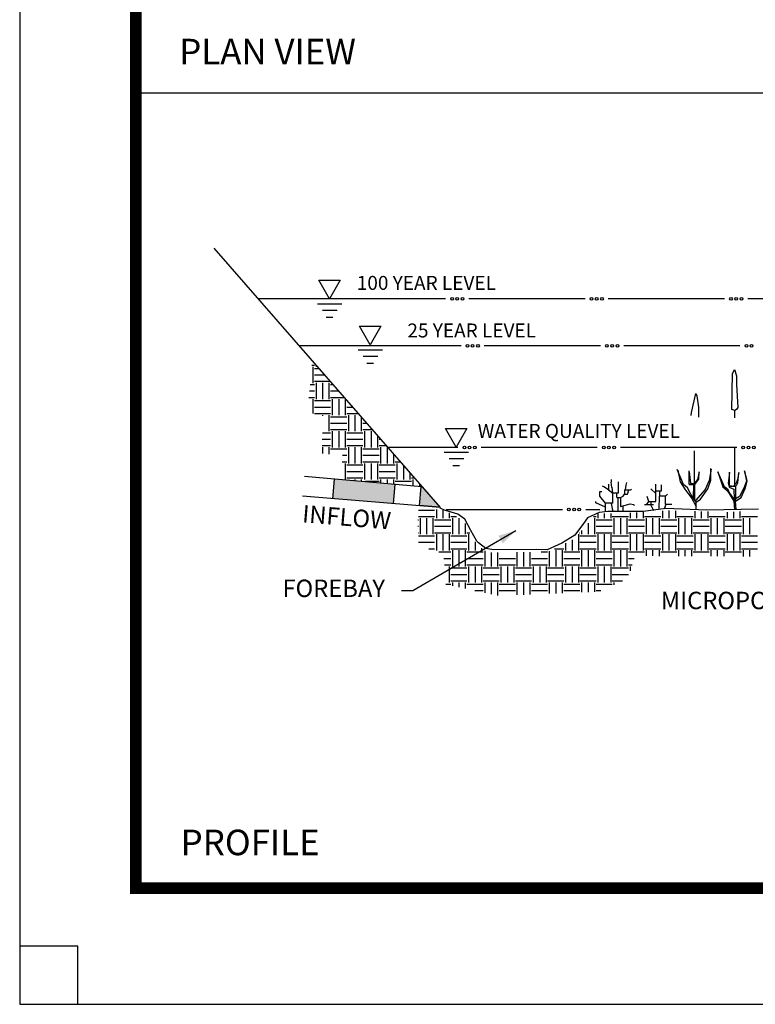
# Model space of a CAD drawing. Extents: x -0.8 to 10.2, y 1.4 to 9.9.
# Drawn here: x -0.8 to 2.3, y 1.4 to 5.7 of the extents above; entities that cross this region are included whole.
import ezdxf
from ezdxf.enums import TextEntityAlignment as Align

# ---------------------------------------------------------------- set-up
doc = ezdxf.new("R2010")
doc.units = 0
doc.header["$MEASUREMENT"] = 0
for name, color, linetype in [('2', 7, 'CONTINUOUS'), ('4', 7, 'CONTINUOUS'), ('62', 7, 'CONTINUOUS'), ('8', 7, 'CONTINUOUS')]:
    doc.layers.add(name, color=color, linetype=linetype)
doc.styles.add('ROMANS', font='ROMANS', dxfattribs={"height": 0.2})
doc.styles.add('STYLE2', font='arial.ttf')

# ---------------------------------------------------------------- blocks, each defined once
blk = doc.blocks.new('*O1')
at = {"layer": '62', "color": 7, "linetype": 'Continuous'}
for p, q in [((-0.0525, -0.0226), (0.0525, -0.0226)), ((-0.0308, -0.0493), (0.0325, -0.0493)), ((-0.0141, -0.0793), (0.0142, -0.0793))]:
    blk.add_line(p, q, dxfattribs=at)
blk.add_lwpolyline([(-0.0005, -0.0001), (-0.0465, 0.0794), (0.0455, 0.0794)], close=True, dxfattribs=at)
blk = doc.blocks.new('*O2')
at = {"layer": '62', "color": 7, "linetype": 'Continuous'}
for p, q in [((-0.0525, -0.0226), (0.0525, -0.0226)), ((-0.0308, -0.0493), (0.0325, -0.0493)), ((-0.0141, -0.0793), (0.0142, -0.0793))]:
    blk.add_line(p, q, dxfattribs=at)
blk.add_lwpolyline([(-0.0005, -0.0001), (-0.0465, 0.0794), (0.0455, 0.0794)], close=True, dxfattribs=at)
blk = doc.blocks.new('*O3')
at = {"layer": '62', "color": 7, "linetype": 'Continuous'}
for p, q in [((-0.0525, -0.0226), (0.0525, -0.0226)), ((-0.0308, -0.0493), (0.0325, -0.0493)), ((-0.0141, -0.0793), (0.0142, -0.0793))]:
    blk.add_line(p, q, dxfattribs=at)
blk.add_lwpolyline([(-0.0005, -0.0001), (-0.0465, 0.0794), (0.0455, 0.0794)], close=True, dxfattribs=at)

msp = doc.modelspace()

# ---------------------------------------------------------------- hatches: boundary and pattern name
at = {"layer": '2', "linetype": 'Continuous'}
msp.add_hatch(color=1, dxfattribs=at).paths.add_polyline_path([(0.8717, 3.568), (0.9592, 3.5608), (0.8823, 3.6491), (0.8789, 3.6496), (0.8787, 3.6496)])

# ---------------------------------------------------------------- linework, layer by layer
at = {"layer": '2', "color": 5, "linetype": 'Continuous'}
msp.add_line((-0.3323, 5.3446), (9.6512, 5.3446), dxfattribs=at)
at = {"layer": '2', "color": 7, "linetype": 'Continuous'}
for p, q in [((0.4089, 4.1722), (0.4194, 4.1722)), ((0.413, 4.1653), (0.413, 4.0958)), ((0.4194, 4.1588), (0.439, 4.1588)), ((0.4264, 4.1733), (0.4264, 4.1653)), ((0.4194, 4.131), (0.4633, 4.131)), ((0.4008, 4.0893), (0.4194, 4.0893)), ((0.4194, 4.1032), (0.4875, 4.1032)), ((0.4264, 4.0963), (0.4264, 4.0268)), ((0.4542, 4.0963), (0.4542, 4.0268)), ((0.4819, 4.0963), (0.4819, 4.0268)), ((0.4889, 4.0893), (0.4996, 4.0893)), ((0.3955, 4.0337), (0.4194, 4.0337)), ((0.3982, 4.0615), (0.4194, 4.0615)), ((0.413, 4.0268), (0.413, 3.9649)), ((0.4889, 4.0615), (0.5238, 4.0615)), ((0.4889, 4.0337), (0.5481, 4.0337)), ((0.4964, 4.0268), (0.4964, 3.9573)), ((0.5242, 4.0268), (0.5242, 3.9573)), ((0.552, 4.0268), (0.552, 3.9573)), ((0.4194, 4.0203), (0.4889, 4.0203)), ((0.4194, 3.9925), (0.4889, 3.9925)), ((0.5584, 4.0203), (0.5598, 4.0203)), ((0.5584, 3.9925), (0.584, 3.9925)), ((0.4194, 3.9647), (0.4889, 3.9647)), ((0.4542, 3.9578), (0.4542, 3.9543)), ((0.4819, 3.9578), (0.4819, 3.8883)), ((0.4889, 3.9508), (0.5584, 3.9508)), ((0.5584, 3.9647), (0.6082, 3.9647)), ((0.5653, 3.9578), (0.5653, 3.8883)), ((0.5931, 3.9578), (0.5931, 3.8883)), ((0.6209, 3.9502), (0.6209, 3.8883)), ((0.4889, 3.9231), (0.5584, 3.9231)), ((0.6279, 3.9231), (0.6445, 3.9231)), ((0.4544, 3.8818), (0.4889, 3.8818)), ((0.4889, 3.8953), (0.5584, 3.8953)), ((0.4964, 3.8883), (0.4964, 3.8188)), ((0.5242, 3.8883), (0.5242, 3.8188)), ((0.552, 3.8883), (0.552, 3.8188)), ((0.5584, 3.8818), (0.6279, 3.8818)), ((0.6279, 3.8953), (0.6687, 3.8953)), ((0.6353, 3.8883), (0.6353, 3.8188)), ((0.6631, 3.8883), (0.6631, 3.8188)), ((0.6909, 3.8699), (0.6909, 3.8188)), ((0.452, 3.8262), (0.4889, 3.8262)), ((0.4532, 3.854), (0.4889, 3.854)), ((0.4542, 3.8193), (0.4542, 3.7925)), ((0.4819, 3.8193), (0.4819, 3.7903)), ((0.5584, 3.854), (0.6279, 3.854)), ((0.5584, 3.8262), (0.6279, 3.8262)), ((0.5653, 3.8193), (0.5653, 3.7498)), ((0.5931, 3.8193), (0.5931, 3.7498)), ((0.6209, 3.8193), (0.6209, 3.7498)), ((0.6974, 3.854), (0.7047, 3.854)), ((0.6974, 3.8262), (0.729, 3.8262)), ((0.7043, 3.8193), (0.7043, 3.7498)), ((0.7321, 3.8193), (0.7321, 3.7498)), ((0.4889, 3.8123), (0.5584, 3.8123)), ((0.5395, 3.7846), (0.5584, 3.7846)), ((0.6279, 3.8123), (0.6974, 3.8123)), ((0.6279, 3.7846), (0.6974, 3.7846)), ((0.7599, 3.7907), (0.7599, 3.7498)), ((0.539, 3.7568), (0.5584, 3.7568)), ((0.552, 3.7498), (0.552, 3.6815)), ((0.5584, 3.7433), (0.6279, 3.7433)), ((0.6279, 3.7568), (0.6974, 3.7568)), ((0.6353, 3.7498), (0.6353, 3.6803)), ((0.6631, 3.7498), (0.6631, 3.6803)), ((0.6909, 3.7498), (0.6909, 3.6803)), ((0.6974, 3.7433), (0.7669, 3.7433)), ((0.7669, 3.7568), (0.7895, 3.7568)), ((0.7743, 3.7498), (0.7743, 3.6803)), ((0.8021, 3.7423), (0.8021, 3.6803)), ((0.5584, 3.7155), (0.6279, 3.7155)), ((0.5584, 3.6877), (0.6279, 3.6877)), ((0.6974, 3.7155), (0.7669, 3.7155)), ((0.6974, 3.6877), (0.7669, 3.6877)), ((0.8299, 3.7104), (0.8299, 3.6803)), ((0.8364, 3.6877), (0.8497, 3.6877)), ((0.5653, 3.6808), (0.5653, 3.6804)), ((0.5931, 3.6808), (0.5931, 3.6779)), ((0.6209, 3.6808), (0.6209, 3.6754)), ((0.6384, 3.6739), (0.6974, 3.6739)), ((0.7043, 3.6808), (0.7043, 3.6683)), ((0.7321, 3.6808), (0.7321, 3.6659)), ((0.7599, 3.6808), (0.7599, 3.6635)), ((0.7669, 3.6739), (0.8364, 3.6739)), ((0.8433, 3.6808), (0.8433, 3.6564)), ((0.8711, 3.6632), (0.8711, 3.654)), ((2.0617, 3.5508), (2.0617, 3.5824)), ((0.867, 3.5489), (0.9365, 3.5489)), ((0.867, 3.5211), (0.9365, 3.5211)), ((0.944, 3.5514), (0.944, 3.5137)), ((0.9717, 3.548), (0.9717, 3.5137)), ((0.9995, 3.5366), (0.9995, 3.5137)), ((1.006, 3.5211), (1.0304, 3.5211)), ((1.6208, 3.5211), (1.6314, 3.5211)), ((1.6389, 3.5334), (1.6389, 3.5137)), ((1.6667, 3.534), (1.6667, 3.5137)), ((1.6945, 3.5347), (1.6945, 3.5137)), ((1.7009, 3.5211), (1.7704, 3.5211)), ((1.7779, 3.5366), (1.7779, 3.5137)), ((1.8057, 3.5382), (1.8057, 3.5137)), ((1.8335, 3.5401), (1.8335, 3.5137)), ((1.8399, 3.5211), (1.9094, 3.5211)), ((1.9168, 3.5458), (1.9168, 3.5137)), ((1.9446, 3.547), (1.9446, 3.5137)), ((1.9724, 3.5463), (1.9724, 3.5137)), ((1.9789, 3.5211), (2.0484, 3.5211)), ((2.0558, 3.544), (2.0558, 3.5137)), ((2.0836, 3.5432), (2.0836, 3.5137)), ((2.1114, 3.5424), (2.1114, 3.5137)), ((2.1179, 3.5211), (2.1874, 3.5211)), ((2.1948, 3.5403), (2.1948, 3.5137)), ((2.2226, 3.5416), (2.2226, 3.5137)), ((2.2504, 3.5429), (2.2504, 3.5137)), ((2.2568, 3.5211), (2.3263, 3.5211)), ((0.8643, 3.5072), (0.867, 3.5072)), ((0.8648, 3.4794), (0.867, 3.4794)), ((0.8739, 3.5142), (0.8739, 3.4447)), ((0.9017, 3.5142), (0.9017, 3.4447)), ((0.9295, 3.5142), (0.9295, 3.4447)), ((0.9365, 3.5072), (1.006, 3.5072)), ((0.9365, 3.4794), (1.006, 3.4794)), ((1.0129, 3.5142), (1.0129, 3.4447)), ((1.0407, 3.5142), (1.0407, 3.4447)), ((1.0685, 3.4918), (1.0685, 3.4447)), ((1.5967, 3.4921), (1.5967, 3.4447)), ((1.6245, 3.5142), (1.6245, 3.4447)), ((1.6314, 3.5072), (1.7009, 3.5072)), ((1.6314, 3.4794), (1.7009, 3.4794)), ((1.7079, 3.5142), (1.7079, 3.4447)), ((1.7357, 3.5142), (1.7357, 3.4447)), ((1.7635, 3.5142), (1.7635, 3.4447)), ((1.7704, 3.5072), (1.8399, 3.5072)), ((1.7704, 3.4794), (1.8399, 3.4794)), ((1.8468, 3.5142), (1.8468, 3.4447)), ((1.8746, 3.5142), (1.8746, 3.4447)), ((1.9024, 3.5142), (1.9024, 3.4447)), ((1.9094, 3.5072), (1.9789, 3.5072)), ((1.9094, 3.4794), (1.9789, 3.4794)), ((1.9858, 3.5142), (1.9858, 3.4447)), ((2.0136, 3.5142), (2.0136, 3.4447)), ((2.0414, 3.5142), (2.0414, 3.4447)), ((2.0484, 3.5072), (2.1179, 3.5072)), ((2.0484, 3.4794), (2.1179, 3.4794)), ((2.1248, 3.5142), (2.1248, 3.4447)), ((2.1526, 3.5142), (2.1526, 3.4447)), ((2.1804, 3.5142), (2.1804, 3.4447)), ((2.1874, 3.5072), (2.2568, 3.5072)), ((2.1874, 3.4794), (2.2568, 3.4794)), ((2.2638, 3.5142), (2.2638, 3.4447)), ((2.2916, 3.5142), (2.2916, 3.4447)), ((0.8654, 3.4516), (0.867, 3.4516)), ((0.867, 3.4382), (0.9365, 3.4382)), ((0.9365, 3.4516), (1.006, 3.4516)), ((0.944, 3.4447), (0.944, 3.3752)), ((0.9717, 3.4447), (0.9717, 3.3752)), ((0.9995, 3.4447), (0.9995, 3.3752)), ((1.006, 3.4382), (1.0755, 3.4382)), ((1.0755, 3.4516), (1.0878, 3.4516)), ((1.0829, 3.4447), (1.0829, 3.3752)), ((1.5555, 3.4447), (1.5555, 3.3752)), ((1.5605, 3.4516), (1.5619, 3.4516)), ((1.5619, 3.4382), (1.6314, 3.4382)), ((1.5689, 3.461), (1.5689, 3.4447)), ((1.6314, 3.4516), (1.7009, 3.4516)), ((1.6389, 3.4447), (1.6389, 3.3752)), ((1.6667, 3.4447), (1.6667, 3.3752)), ((1.6945, 3.4447), (1.6945, 3.3752)), ((1.7009, 3.4382), (1.7704, 3.4382)), ((1.7704, 3.4516), (1.8399, 3.4516)), ((1.7779, 3.4447), (1.7779, 3.3752)), ((1.8057, 3.4447), (1.8057, 3.3752)), ((1.8335, 3.4447), (1.8335, 3.3752)), ((1.8399, 3.4382), (1.9094, 3.4382)), ((1.9094, 3.4516), (1.9789, 3.4516)), ((1.9168, 3.4447), (1.9168, 3.3752)), ((1.9446, 3.4447), (1.9446, 3.3752)), ((1.9724, 3.4447), (1.9724, 3.3752)), ((1.9789, 3.4382), (2.0484, 3.4382)), ((2.0484, 3.4516), (2.1179, 3.4516)), ((2.0558, 3.4447), (2.0558, 3.3752)), ((2.0836, 3.4447), (2.0836, 3.3752)), ((2.1114, 3.4447), (2.1114, 3.3752)), ((2.1179, 3.4382), (2.1874, 3.4382)), ((2.1874, 3.4516), (2.2568, 3.4516)), ((2.1948, 3.4447), (2.1948, 3.3752)), ((2.2226, 3.4447), (2.2226, 3.3752)), ((2.2504, 3.4447), (2.2504, 3.3752)), ((2.2568, 3.4382), (2.3263, 3.4382)), ((0.867, 3.4104), (0.9365, 3.4104)), ((1.006, 3.4104), (1.0755, 3.4104)), ((1.1107, 3.4116), (1.1107, 3.3752)), ((1.4999, 3.4066), (1.4999, 3.3752)), ((1.5277, 3.4205), (1.5277, 3.3752)), ((1.5619, 3.4104), (1.6314, 3.4104)), ((1.7009, 3.4104), (1.7704, 3.4104)), ((1.8399, 3.4104), (1.9094, 3.4104)), ((1.9789, 3.4104), (2.0484, 3.4104)), ((2.1179, 3.4104), (2.1874, 3.4104)), ((2.2568, 3.4104), (2.3263, 3.4104)), ((0.9112, 3.3826), (0.9365, 3.3826)), ((0.9543, 3.3687), (1.006, 3.3687)), ((1.006, 3.3826), (1.0755, 3.3826)), ((1.0129, 3.3757), (1.0129, 3.3062)), ((1.0407, 3.3757), (1.0407, 3.3062)), ((1.0685, 3.3757), (1.0685, 3.3062)), ((1.0755, 3.3687), (1.145, 3.3687)), ((1.1385, 3.3856), (1.1385, 3.3752)), ((1.1519, 3.373), (1.1519, 3.3062)), ((1.1797, 3.3659), (1.1797, 3.3062)), ((1.2075, 3.3662), (1.2075, 3.3062)), ((1.2909, 3.3673), (1.2909, 3.3062)), ((1.3187, 3.3677), (1.3187, 3.3062)), ((1.3465, 3.3681), (1.3465, 3.3062)), ((1.3947, 3.3687), (1.4229, 3.3687)), ((1.4299, 3.3716), (1.4299, 3.3062)), ((1.452, 3.3826), (1.4924, 3.3826)), ((1.4577, 3.3757), (1.4577, 3.3062)), ((1.4855, 3.3757), (1.4855, 3.3062)), ((1.4924, 3.3687), (1.5619, 3.3687)), ((1.5619, 3.3826), (1.6314, 3.3826)), ((1.5689, 3.3757), (1.5689, 3.3062)), ((1.5967, 3.3757), (1.5967, 3.3062)), ((1.6245, 3.3757), (1.6245, 3.3062)), ((1.6314, 3.3687), (1.7009, 3.3687)), ((1.7009, 3.3826), (1.7704, 3.3826)), ((1.7079, 3.3757), (1.7079, 3.3062)), ((1.7357, 3.3757), (1.7357, 3.3062)), ((1.7635, 3.3757), (1.7635, 3.3062)), ((1.7704, 3.3687), (1.8399, 3.3687)), ((1.8399, 3.3826), (1.9094, 3.3826)), ((1.8468, 3.3757), (1.8468, 3.3514)), ((1.8746, 3.3757), (1.8746, 3.3513)), ((1.9024, 3.3757), (1.9024, 3.3511)), ((1.9094, 3.3687), (1.9789, 3.3687)), ((1.9789, 3.3826), (2.0484, 3.3826)), ((1.9858, 3.3757), (1.9858, 3.3508)), ((2.0136, 3.3757), (2.0136, 3.3507)), ((2.0414, 3.3757), (2.0414, 3.3505)), ((2.0484, 3.3687), (2.1179, 3.3687)), ((2.1179, 3.3826), (2.1874, 3.3826)), ((2.1248, 3.3757), (2.1248, 3.3502)), ((2.1526, 3.3757), (2.1526, 3.35)), ((2.1804, 3.3757), (2.1804, 3.3499)), ((2.1874, 3.3687), (2.2568, 3.3687)), ((2.2568, 3.3826), (2.3263, 3.3826)), ((2.2638, 3.3757), (2.2638, 3.3496)), ((2.2916, 3.3757), (2.2916, 3.3494)), ((0.9765, 3.3409), (1.006, 3.3409)), ((0.9787, 3.3131), (1.006, 3.3131)), ((0.9995, 3.3062), (0.9995, 3.2367)), ((1.0755, 3.3409), (1.145, 3.3409)), ((1.0755, 3.3131), (1.145, 3.3131)), ((1.0829, 3.3062), (1.0829, 3.2367)), ((1.1107, 3.3062), (1.1107, 3.2367)), ((1.1385, 3.3062), (1.1385, 3.2367)), ((1.2145, 3.3409), (1.284, 3.3409)), ((1.2145, 3.3131), (1.284, 3.3131)), ((1.2219, 3.3062), (1.2219, 3.2367)), ((1.2497, 3.3062), (1.2497, 3.2367)), ((1.2775, 3.3062), (1.2775, 3.2367)), ((1.3534, 3.3409), (1.4229, 3.3409)), ((1.3534, 3.3131), (1.4229, 3.3131)), ((1.3609, 3.3062), (1.3609, 3.2367)), ((1.3887, 3.3062), (1.3887, 3.2367)), ((1.4165, 3.3062), (1.4165, 3.2367)), ((1.4924, 3.3409), (1.5619, 3.3409)), ((1.4924, 3.3131), (1.5619, 3.3131)), ((1.4999, 3.3062), (1.4999, 3.2367)), ((1.5277, 3.3062), (1.5277, 3.2367)), ((1.5555, 3.3062), (1.5555, 3.2367)), ((1.6314, 3.3409), (1.7009, 3.3409)), ((1.6314, 3.3131), (1.7009, 3.3131)), ((1.6389, 3.3062), (1.6389, 3.2367)), ((1.6667, 3.3062), (1.6667, 3.2367)), ((1.6945, 3.3062), (1.6945, 3.2367)), ((1.7704, 3.3409), (1.795, 3.3409)), ((1.7704, 3.3131), (1.786, 3.3131)), ((1.7779, 3.3062), (1.7779, 3.2877)), ((1.006, 3.2997), (1.0755, 3.2997)), ((1.006, 3.2719), (1.0755, 3.2719)), ((1.145, 3.2997), (1.2145, 3.2997)), ((1.145, 3.2719), (1.2145, 3.2719)), ((1.284, 3.2997), (1.3534, 3.2997)), ((1.284, 3.2719), (1.3534, 3.2719)), ((1.4229, 3.2997), (1.4924, 3.2997)), ((1.4229, 3.2719), (1.4924, 3.2719)), ((1.5619, 3.2997), (1.6314, 3.2997)), ((1.5619, 3.2719), (1.6314, 3.2719)), ((1.7009, 3.2997), (1.7704, 3.2997)), ((1.7009, 3.2719), (1.7704, 3.2719)), ((0.9852, 3.2302), (1.006, 3.2302)), ((1.006, 3.2441), (1.0755, 3.2441)), ((1.0129, 3.2372), (1.0129, 3.2233)), ((1.0407, 3.2372), (1.0407, 3.2174)), ((1.0685, 3.2372), (1.0685, 3.2114)), ((1.0755, 3.2302), (1.145, 3.2302)), ((1.145, 3.2441), (1.2145, 3.2441)), ((1.1519, 3.2372), (1.1519, 3.1934)), ((1.1797, 3.2372), (1.1797, 3.1874)), ((1.2075, 3.2372), (1.2075, 3.1814)), ((1.2145, 3.2302), (1.284, 3.2302)), ((1.284, 3.2441), (1.3534, 3.2441)), ((1.2909, 3.2372), (1.2909, 3.1836)), ((1.3187, 3.2372), (1.3187, 3.1847)), ((1.3465, 3.2372), (1.3465, 3.1859)), ((1.3534, 3.2302), (1.4229, 3.2302)), ((1.4229, 3.2441), (1.4924, 3.2441)), ((1.4299, 3.2372), (1.4299, 3.1893)), ((1.4577, 3.2372), (1.4577, 3.1904)), ((1.4855, 3.2372), (1.4855, 3.1915)), ((1.4924, 3.2302), (1.5619, 3.2302)), ((1.5619, 3.2441), (1.6314, 3.2441)), ((1.5689, 3.2372), (1.5689, 3.1949)), ((1.5967, 3.2372), (1.5967, 3.1961)), ((1.6245, 3.2372), (1.6245, 3.1972)), ((1.6314, 3.2302), (1.7009, 3.2302)), ((1.7009, 3.2441), (1.7452, 3.2441)), ((1.7079, 3.2372), (1.7079, 3.2275)), ((1.1096, 3.2025), (1.145, 3.2025)), ((1.2145, 3.2025), (1.284, 3.2025)), ((1.3534, 3.2025), (1.4229, 3.2025)), ((1.4924, 3.2025), (1.5619, 3.2025)), ((1.6314, 3.2025), (1.6516, 3.2025))]:
    msp.add_line(p, q, dxfattribs=at)
at = {"layer": '2', "color": 3, "linetype": 'Continuous'}
for p, q in [((2.2267, 3.9774), (2.2267, 3.9453)), ((2.2267, 3.8158), (2.2267, 3.6561)), ((2.0534, 3.8039), (2.0534, 3.6638)), ((1.6988, 3.6464), (1.6958, 3.6687)), ((1.6967, 3.6808), (1.6967, 3.6691)), ((1.8884, 3.5858), (1.8884, 3.6608)), ((2.0317, 3.6591), (2.0567, 3.6591)), ((2.0504, 3.6025), (2.0525, 3.6582)), ((2.0567, 3.5908), (2.0567, 3.6591)), ((1.7034, 3.5791), (1.7034, 3.6224)), ((1.72, 3.6024), (1.72, 3.6224)), ((1.7717, 3.6358), (1.7734, 3.6358)), ((1.8584, 3.5858), (1.8517, 3.6074)), ((1.8884, 3.621), (1.8672, 3.6403)), ((1.9026, 3.6088), (1.9016, 3.551)), ((1.905, 3.6091), (1.905, 3.6308)), ((1.93, 3.5741), (1.93, 3.6091)), ((2.04, 3.6141), (2.025, 3.6441)), ((2.0617, 3.5824), (2.04, 3.6141)), ((1.6717, 3.5429), (1.6717, 3.5791)), ((1.6968, 3.5774), (1.7029, 3.5418)), ((1.7252, 3.6007), (1.7242, 3.5449)), ((1.7484, 3.5441), (1.7484, 3.5641)), ((1.8784, 3.5708), (1.84, 3.5708)), ((1.8484, 3.5708), (1.8584, 3.5858)), ((1.8584, 3.5858), (1.8884, 3.5858)), ((1.8672, 3.5703), (1.8783, 3.5469)), ((1.8684, 3.5708), (1.8684, 3.5858)), ((1.9321, 3.5743), (1.9239, 3.553)), ((1.93, 3.5741), (1.9567, 3.5741)), ((2.2334, 3.5508), (2.2317, 3.5874))]:
    msp.add_line(p, q, dxfattribs=at)
at = {"layer": '2', "color": 1, "linetype": 'Continuous'}
for p, q in [((0.8809, 3.6494), (0.3771, 3.6928)), ((0.8717, 3.568), (0.8787, 3.6496)), ((0.9604, 3.5607), (0.3678, 3.6092))]:
    msp.add_line(p, q, dxfattribs=at)
at = {"layer": '2', "color": 2, "linetype": 'Continuous'}
for p, q in [((0.5046, 3.6818), (0.4974, 3.598)), ((0.7659, 3.6593), (0.7585, 3.5772))]:
    msp.add_line(p, q, dxfattribs=at)
at = {"layer": '2', "color": 3, "linetype": 'Continuous'}
for points in [[(2.2406, 3.9906), (2.2361, 3.9821), (2.2277, 3.9779), (2.2157, 3.9821), (2.2178, 4.135), (2.227, 4.1547), (2.2354, 4.1262), (2.2354, 4.0896), (2.2406, 3.9906)], [(2.0408, 3.9567), (2.0423, 3.9693), (2.0607, 4.0512), (2.0647, 4.0404), (2.0719, 3.9912), (2.0724, 3.9486)], [(2.025, 3.6441), (2.0067, 3.6591), (1.98, 3.7241)], [(1.9825, 3.7212), (1.9924, 3.6705), (2.0135, 3.6395), (2.0431, 3.5986), (2.0614, 3.5648)], [(2.04, 3.6591), (2.0317, 3.6591), (2.0317, 3.7174)], [(2.0321, 3.7131), (2.037, 3.6645), (2.0546, 3.6638), (2.0687, 3.6807), (2.0758, 3.7131)], [(2.0567, 3.5908), (2.0617, 3.5824), (2.08, 3.5958), (2.1117, 3.6408), (2.125, 3.6774), (2.125, 3.7274)], [(2.0567, 3.6591), (2.0734, 3.6824), (2.075, 3.7141)], [(2.1261, 3.7254), (2.1177, 3.6761), (2.1008, 3.6381), (2.0585, 3.5901)], [(2.2, 3.6358), (2.1834, 3.6491), (2.155, 3.7141)], [(2.1558, 3.7138), (2.1769, 3.649), (2.1973, 3.6314), (2.2241, 3.587), (2.2269, 3.5497)], [(2.2053, 3.7109), (2.1997, 3.6654), (2.2032, 3.6478), (2.2246, 3.639), (2.2257, 3.5964)], [(2.2134, 3.6524), (2.205, 3.6524), (2.205, 3.7124)], [(2.205, 3.6524), (2.2317, 3.6524), (2.2367, 3.6574), (2.2417, 3.6658), (2.245, 3.7108)], [(2.2454, 3.7112), (2.2391, 3.6802), (2.2345, 3.6644), (2.2222, 3.6513)], [(2.2317, 3.6524), (2.2317, 3.5874), (2.255, 3.6024), (2.2734, 3.6424), (2.2817, 3.6741), (2.27, 3.7174)], [(2.2705, 3.7181), (2.2783, 3.673), (2.2663, 3.6427), (2.2487, 3.6067), (2.2346, 3.5983)], [(1.685, 3.6608), (1.685, 3.6358), (1.665, 3.6491), (1.6584, 3.6524)], [(1.685, 3.6358), (1.7034, 3.6224), (1.7, 3.6474)], [(1.7267, 3.6708), (1.7267, 3.6224), (1.7034, 3.6224)], [(1.7584, 3.6358), (1.76, 3.6558), (1.7634, 3.6674)], [(1.9117, 3.6574), (1.9117, 3.6308), (1.8884, 3.6308)], [(1.7034, 3.5791), (1.6717, 3.5791), (1.6467, 3.6091), (1.6467, 3.6291), (1.6567, 3.6291)], [(1.72, 3.6024), (1.7367, 3.6024), (1.7484, 3.6091), (1.7534, 3.6174)], [(1.7367, 3.6024), (1.7367, 3.5641), (1.7784, 3.5758), (1.7934, 3.5724), (1.795, 3.5691)], [(1.7534, 3.6358), (1.78, 3.6358), (1.7834, 3.6391)], [(1.7534, 3.6358), (1.7534, 3.6174), (1.7667, 3.6174), (1.7717, 3.6358)], [(1.9384, 3.6174), (1.93, 3.6091), (1.905, 3.6091)], [(2.2317, 3.5874), (2.2067, 3.6224), (2.2, 3.6358)], [(1.6717, 3.5608), (1.63, 3.5808), (1.63, 3.5858)]]:
    msp.add_lwpolyline(points, dxfattribs=at)
at = {"layer": '2', "color": 1, "linetype": 'Continuous'}
msp.add_lwpolyline([(0.9592, 3.5608), (0.8717, 3.568), (0.8786, 3.6485), (0.8787, 3.6496), (0.8823, 3.6491)], close=True, dxfattribs=at)
msp.add_solid([(0.504, 3.6819), (0.7659, 3.6593), (0.4975, 3.5986), (0.7585, 3.5772)], dxfattribs=at)
at = {"layer": '4', "color": 7, "linetype": 'Continuous'}
for p, q in [((-0.5988, 1.6716), (-0.8488, 1.6716)), ((-0.5988, 1.4216), (-0.5988, 1.6716))]:
    msp.add_line(p, q, dxfattribs=at)
msp.add_lwpolyline([(-0.8488, 1.4216), (10.1512, 1.4216), (10.1512, 9.9216), (-0.8488, 9.9216)], close=True, dxfattribs=at)
at = {"layer": '62', "color": 5, "linetype": 'Continuous'}
msp.add_line((0.9615, 3.5595), (-0.0124, 4.6767), dxfattribs=at)
at = {"layer": '62', "color": 7, "linetype": 'Continuous'}
for p, q in [((0.9837, 4.4577), (0.1785, 4.4577)), ((1.5837, 4.4577), (1.0837, 4.4577)), ((2.1837, 4.4577), (1.6837, 4.4577)), ((2.7837, 4.4577), (2.2837, 4.4577)), ((1.0501, 4.2561), (0.3542, 4.2561)), ((1.6501, 4.2561), (1.1501, 4.2561)), ((2.2501, 4.2561), (1.7501, 4.2561)), ((1.0366, 3.8178), (0.7363, 3.8178)), ((1.6366, 3.8178), (1.1366, 3.8178)), ((2.2366, 3.8178), (1.7366, 3.8178)), ((0.9868, 3.5515), (1.4868, 3.5515)), ((1.5868, 3.5515), (1.6473, 3.5515))]:
    msp.add_line(p, q, dxfattribs=at)
at = {"layer": '62', "color": 5, "linetype": 'Continuous'}
for points in [[(1.1913, 3.378), (1.1567, 3.3841), (1.125, 3.4074), (1.1184, 3.4158), (1.0917, 3.4608), (1.0667, 3.5091), (1.0367, 3.5308), (0.9784, 3.5491), (0.96, 3.5574)], [(2.3306, 3.5528), (2.1069, 3.5485), (1.9311, 3.5556), (1.8354, 3.5429), (1.6821, 3.5429), (1.6441, 3.5387), (1.5948, 3.5161), (1.5766, 3.4908), (1.5393, 3.4415), (1.4844, 3.4063), (1.4211, 3.3781), (1.3733, 3.3796), (1.1913, 3.3781)]]:
    msp.add_lwpolyline(points, dxfattribs=at)
at = {"layer": '62', "color": 7, "linetype": 'Continuous'}
msp.add_lwpolyline([(1.2853, 3.4602), (0.8421, 3.2017), (0.7933, 3.2017)], dxfattribs=at)
for centre in [(1.0117, 4.4577), (1.0337, 4.4577), (1.0567, 4.4577), (1.6117, 4.4577), (1.6337, 4.4577), (1.6567, 4.4577), (2.2117, 4.4577), (2.2337, 4.4577), (2.2567, 4.4577), (1.0781, 4.2561), (1.1001, 4.2561), (1.1231, 4.2561), (1.6781, 4.2561), (1.7001, 4.2561), (1.7231, 4.2561), (2.2781, 4.2561), (2.3001, 4.2561), (1.0646, 3.8178), (1.0866, 3.8178), (1.1096, 3.8178), (1.6646, 3.8178), (1.6866, 3.8178), (1.7096, 3.8178), (2.2646, 3.8178), (2.2866, 3.8178), (2.3096, 3.8178), (1.5138, 3.5515), (1.5368, 3.5515), (1.5588, 3.5515)]:
    msp.add_circle(centre, 0.00583, dxfattribs=at)
msp.add_solid([(1.2111, 3.4386), (1.2853, 3.4602), (1.23, 3.4062)], dxfattribs=at)
at = {"layer": '8', "color": 5, "linetype": 'Continuous', "const_width": 0.05}
msp.add_lwpolyline([(-0.3488, 1.9216), (9.6512, 1.9216), (9.6512, 9.1716), (-0.3488, 9.1716), (-0.3488, 1.9216)], dxfattribs=at)

# ---------------------------------------------------------------- block references
at = {"layer": '62', "color": 7, "linetype": 'Continuous'}
for name, p in [('*O3', (0.4846, 4.4586)), ('*O2', (0.6596, 4.2608)), ('*O1', (1.0294, 3.8202))]:
    msp.add_blockref(name, p, dxfattribs=at)

# ---------------------------------------------------------------- texts
at = {"layer": '2', "color": 7, "linetype": 'Continuous'}
for s, height, style, p in [('PLAN VIEW', 0.11, 'STYLE2', (-0.1624, 5.5225)), ('100 YEAR LEVEL', 0.06, 'ROMANS', (0.6015, 4.5268)), ('25 YEAR LEVEL', 0.06, 'ROMANS', (0.8194, 4.3221)), ('WATER QUALITY LEVEL', 0.06, 'ROMANS', (1.1217, 3.8897)), ('PROFILE', 0.11, 'STYLE2', (-0.1564, 2.1184))]:
    msp.add_text(s, height=height, dxfattribs=dict(at, style=style)).set_placement(p, align=Align.MIDDLE_LEFT)
at = {"layer": '62', "color": 7, "linetype": 'Continuous', "style": 'ROMANS'}
msp.add_text('INFLOW', height=0.075, rotation=355.3212, dxfattribs=at).set_placement((0.3709, 3.5713), align=Align.TOP_LEFT)
for s, p in [('FOREBAY', (0.2817, 3.2121)), ('MICROPOOL', (1.9098, 3.1598))]:
    msp.add_text(s, height=0.075, dxfattribs=at).set_placement(p, align=Align.MIDDLE_LEFT)

doc.saveas('drawing.dxf')
